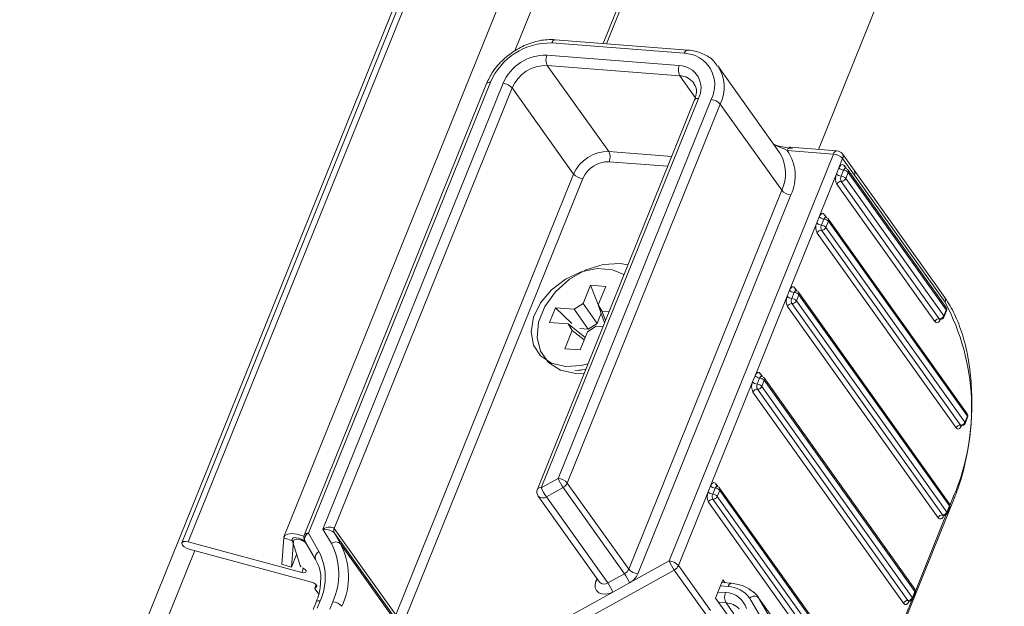
# Model space of a CAD drawing. Units: millimetres. Extents: x -23272466 to 44913, y -22484634 to 188.
# Drawn here: x -23270167 to -23270160, y -22484511 to -22484506 of the extents above; entities that cross this region are included whole.
import ezdxf

# ---------------------------------------------------------------- set-up
doc = ezdxf.new("R2010")
doc.units = ezdxf.units.MM
doc.layers.get('0').update_dxf_attribs({"lineweight": 20})
doc.layers.add('arkusz', color=7, linetype='Continuous')
doc.styles.get("Standard").update_dxf_attribs({"font": 'arial.ttf'})

msp = doc.modelspace()

# ---------------------------------------------------------------- linework, layer by layer
at = {"color": 152, "linetype": 'Continuous', "lineweight": 13, "true_color": 0x2776bb}
for p, q in [((-23270157.1121, -22484487.8574), (-23270166.9597, -22484512.2321)), ((-23270157.0828, -22484487.8597), (-23270166.0856, -22484510.1436)), ((-23270166.0403, -22484510.1369), (-23270157.0415, -22484487.8629)), ((-23270156.3814, -22484487.9145), (-23270165.3448, -22484510.1008)), ((-23270163.6698, -22484506.5778), (-23270156.1374, -22484487.9335)), ((-23270155.5381, -22484487.9803), (-23270163.0295, -22484506.5231)), ((-23270163.005, -22484506.525), (-23270155.5136, -22484487.9822)), ((-23270153.7225, -22484488.122), (-23270161.4669, -22484507.291)), ((-23270162.4157, -22484506.571), (-23270163.3763, -22484506.496)), ((-23270163.4017, -22484506.5196), (-23270162.4411, -22484506.5946)), ((-23270162.4769, -22484506.6833), (-23270163.4375, -22484506.6083)), ((-23270163.4342, -22484506.6824), (-23270162.4736, -22484506.7574)), ((-23270162.9887, -22484507.307), (-23270163.4342, -22484506.6824)), ((-23270161.7512, -22484507.3107), (-23270162.1967, -22484506.6861)), ((-23270162.4736, -22484506.7574), (-23270162.3613, -22484506.9148)), ((-23270163.8757, -22484506.8147), (-23270165.1966, -22484510.0843)), ((-23270165.1682, -22484510.0746), (-23270163.8473, -22484506.805)), ((-23270163.7558, -22484506.8121), (-23270165.0619, -22484510.045)), ((-23270164.9801, -22484510.0416), (-23270163.6889, -22484506.8455)), ((-23270163.6889, -22484506.8455), (-23270163.2433, -22484507.4701)), ((-23270162.3661, -22484506.9325), (-23270163.5062, -22484509.7544)), ((-23270163.4778, -22484509.7447), (-23270162.3377, -22484506.9228)), ((-23270162.2463, -22484506.93), (-23270163.3562, -22484509.6774)), ((-23270163.2893, -22484509.7107), (-23270162.1793, -22484506.9633)), ((-23270162.1793, -22484506.9633), (-23270161.7337, -22484507.5879)), ((-23270161.333, -22484507.3015), (-23270161.6689, -22484507.2753)), ((-23270162.5318, -22484507.3426), (-23270162.9887, -22484507.307)), ((-23270161.3584, -22484507.3251), (-23270162.5503, -22484510.2754)), ((-23270161.7512, -22484507.3107), (-23270161.7446, -22484507.3204)), ((-23270161.6943, -22484507.2989), (-23270161.3584, -22484507.3251)), ((-23270161.3183, -22484507.4249), (-23270161.2914, -22484507.3584)), ((-23270161.2087, -22484507.4427), (-23270161.2936, -22484507.3238)), ((-23270161.2914, -22484507.3584), (-23270161.2065, -22484507.4774)), ((-23270162.9854, -22484507.381), (-23270162.5607, -22484507.4142)), ((-23270161.3183, -22484507.4249), (-23270161.3362, -22484507.4693)), ((-23270161.2639, -22484507.4318), (-23270161.2792, -22484507.4103)), ((-23270163.2433, -22484507.4701), (-23270164.5345, -22484510.6662)), ((-23270164.4676, -22484510.6995), (-23270163.1763, -22484507.5034)), ((-23270161.4616, -22484507.7797), (-23270161.3362, -22484507.4693)), ((-23270161.2848, -22484507.4416), (-23270161.3027, -22484507.4859)), ((-23270161.2692, -22484507.5026), (-23270161.2513, -22484507.4582)), ((-23270160.5585, -22484508.4989), (-23270161.2692, -22484507.5026)), ((-23270160.5416, -22484508.4373), (-23270161.2524, -22484507.4409)), ((-23270161.2513, -22484507.4582), (-23270160.5405, -22484508.4546)), ((-23270160.551, -22484508.3647), (-23270161.2087, -22484507.4427)), ((-23270161.2065, -22484507.4774), (-23270160.5488, -22484508.3994)), ((-23270161.3329, -22484507.5433), (-23270160.6221, -22484508.5397)), ((-23270161.3011, -22484507.523), (-23270160.5903, -22484508.5193)), ((-23270161.7337, -22484507.5879), (-23270162.8437, -22484510.3353)), ((-23270162.7767, -22484510.3686), (-23270161.6668, -22484507.6212)), ((-23270161.4616, -22484507.7797), (-23270161.4795, -22484507.824)), ((-23270161.4072, -22484507.7865), (-23270161.4225, -22484507.7651)), ((-23270161.6766, -22484508.3118), (-23270161.4795, -22484507.824)), ((-23270161.4281, -22484507.7963), (-23270161.446, -22484507.8407)), ((-23270161.4126, -22484507.8573), (-23270161.3946, -22484507.813)), ((-23270160.4047, -22484509.2701), (-23270161.4126, -22484507.8573)), ((-23270160.3879, -22484509.2084), (-23270161.3957, -22484507.7956)), ((-23270161.3946, -22484507.813), (-23270160.3868, -22484509.2257)), ((-23270161.4762, -22484507.8981), (-23270160.4684, -22484509.3109)), ((-23270161.4444, -22484507.8777), (-23270160.4366, -22484509.2905)), ((-23270163.1205, -22484508.2762), (-23270163.1737, -22484508.4079)), ((-23270163.0107, -22484508.2848), (-23270163.1205, -22484508.2762)), ((-23270163.1205, -22484508.2762), (-23270163.0496, -22484508.4598)), ((-23270163.0643, -22484508.4174), (-23270163.0107, -22484508.2848)), ((-23270161.9274, -22484508.9326), (-23270161.6945, -22484508.3561)), ((-23270161.6766, -22484508.3118), (-23270161.6945, -22484508.3561)), ((-23270161.6431, -22484508.3284), (-23270161.661, -22484508.3728)), ((-23270161.6222, -22484508.3186), (-23270161.6375, -22484508.2972)), ((-23270161.6275, -22484508.3894), (-23270161.6096, -22484508.3451)), ((-23270160.518, -22484509.8595), (-23270161.6107, -22484508.3278)), ((-23270161.6096, -22484508.3451), (-23270160.5169, -22484509.8768)), ((-23270163.2383, -22484508.45), (-23270163.1737, -22484508.4079)), ((-23270163.1737, -22484508.4079), (-23270163.0733, -22484508.5537)), ((-23270163.0643, -22484508.4174), (-23270163.0353, -22484508.4658)), ((-23270163.0189, -22484508.5482), (-23270163.0643, -22484508.4174)), ((-23270161.6912, -22484508.4302), (-23270160.5985, -22484509.9619)), ((-23270161.6594, -22484508.4098), (-23270160.5667, -22484509.9416)), ((-23270160.5348, -22484509.9212), (-23270161.6275, -22484508.3894)), ((-23270163.3751, -22484508.4393), (-23270163.4181, -22484508.5457)), ((-23270163.2383, -22484508.45), (-23270163.3751, -22484508.4393)), ((-23270163.3751, -22484508.4393), (-23270163.2567, -22484508.5547)), ((-23270163.1379, -22484508.5958), (-23270163.2383, -22484508.45)), ((-23270163.0733, -22484508.5537), (-23270163.0426, -22484508.4778)), ((-23270162.9871, -22484508.4696), (-23270163.0353, -22484508.4658)), ((-23270163.0353, -22484508.4658), (-23270163.0123, -22484508.532)), ((-23270160.5405, -22484508.4546), (-23270160.5585, -22484508.4989)), ((-23270160.5565, -22484508.5072), (-23270160.5386, -22484508.4628)), ((-23270163.4181, -22484508.5457), (-23270163.2822, -22484508.5563)), ((-23270163.2532, -22484508.6047), (-23270163.2822, -22484508.5563)), ((-23270163.2822, -22484508.5563), (-23270163.1617, -22484508.6524)), ((-23270163.0792, -22484508.5722), (-23270163.1438, -22484508.6142)), ((-23270163.0733, -22484508.5537), (-23270163.1379, -22484508.5958)), ((-23270163.0792, -22484508.5722), (-23270163.0301, -22484508.576)), ((-23270160.583, -22484508.5251), (-23270160.5825, -22484508.5239)), ((-23270163.2532, -22484508.6047), (-23270163.3068, -22484508.7374)), ((-23270163.1676, -22484508.6731), (-23270163.2532, -22484508.6047)), ((-23270163.1978, -22484508.5911), (-23270163.1379, -22484508.5958)), ((-23270163.197, -22484508.7459), (-23270163.1438, -22484508.6142)), ((-23270163.3068, -22484508.7374), (-23270163.197, -22484508.7459)), ((-23270163.2045, -22484508.8941), (-23270163.1896, -22484508.8924)), ((-23270161.9274, -22484508.9326), (-23270161.9453, -22484508.9769)), ((-23270161.873, -22484508.9394), (-23270161.8883, -22484508.918)), ((-23270162.2499, -22484509.7308), (-23270161.9453, -22484508.9769)), ((-23270161.8939, -22484508.9492), (-23270161.9118, -22484508.9936)), ((-23270161.8784, -22484509.0102), (-23270161.8604, -22484508.9659)), ((-23270160.7688, -22484510.4803), (-23270161.8615, -22484508.9486)), ((-23270161.8604, -22484508.9659), (-23270160.7677, -22484510.4976)), ((-23270161.942, -22484509.051), (-23270160.8493, -22484510.5828)), ((-23270161.9102, -22484509.0306), (-23270160.8175, -22484510.5624)), ((-23270160.7857, -22484510.542), (-23270161.8784, -22484509.0102)), ((-23270160.3868, -22484509.2257), (-23270160.4047, -22484509.2701)), ((-23270160.4028, -22484509.2783), (-23270160.3849, -22484509.234)), ((-23270160.4293, -22484509.2963), (-23270160.4288, -22484509.295)), ((-23270163.3562, -22484509.6774), (-23270163.4778, -22484509.7447)), ((-23270162.8437, -22484510.3353), (-23270163.2893, -22484509.7107)), ((-23270162.1954, -22484509.7376), (-23270162.2107, -22484509.7162)), ((-23270163.4409, -22484509.8107), (-23270163.3193, -22484509.7434)), ((-23270163.3193, -22484509.7434), (-23270162.8738, -22484510.368)), ((-23270162.4834, -22484510.3087), (-23270162.2678, -22484509.7751)), ((-23270162.2499, -22484509.7308), (-23270162.2678, -22484509.7751)), ((-23270162.2164, -22484509.7474), (-23270162.2343, -22484509.7918)), ((-23270162.2008, -22484509.8084), (-23270162.1829, -22484509.7641)), ((-23270161.0913, -22484511.2785), (-23270162.184, -22484509.7468)), ((-23270162.1829, -22484509.7641), (-23270161.0902, -22484511.2958)), ((-23270163.5001, -22484509.8055), (-23270163.0546, -22484510.4301)), ((-23270162.9953, -22484510.4353), (-23270163.4409, -22484509.8107)), ((-23270162.2645, -22484509.8492), (-23270161.1718, -22484511.3809)), ((-23270162.2327, -22484509.8288), (-23270161.14, -22484511.3605)), ((-23270161.1081, -22484511.3402), (-23270162.2008, -22484509.8084)), ((-23270161.181, -22484511.5533), (-23270160.4822, -22484509.8235)), ((-23270160.4861, -22484509.807), (-23270160.5131, -22484509.8739)), ((-23270160.5169, -22484509.8768), (-23270160.5348, -22484509.9212)), ((-23270160.5329, -22484509.9294), (-23270160.515, -22484509.8851)), ((-23270160.5393, -22484509.9388), (-23270160.7639, -22484510.4947)), ((-23270160.5594, -22484509.9473), (-23270160.5589, -22484509.9461)), ((-23270165.0909, -22484510.2077), (-23270165.1682, -22484510.0746)), ((-23270165.0619, -22484510.045), (-23270165.0009, -22484510.15)), ((-23270164.5345, -22484510.6662), (-23270164.9801, -22484510.0416)), ((-23270164.9347, -22484510.1509), (-23270164.9794, -22484510.074)), ((-23270164.9794, -22484510.074), (-23270164.5338, -22484510.6986)), ((-23270165.2159, -22484510.3589), (-23270166.0403, -22484510.1369)), ((-23270165.3467, -22484510.1088), (-23270165.3609, -22484510.2979)), ((-23270165.2762, -22484510.1322), (-23270165.3467, -22484510.1088)), ((-23270165.2762, -22484510.1322), (-23270165.2903, -22484510.3213)), ((-23270165.2857, -22484510.1257), (-23270165.2284, -22484510.3098)), ((-23270165.2555, -22484510.1073), (-23270165.2572, -22484510.1071)), ((-23270165.1933, -22484510.1312), (-23270165.116, -22484510.2643)), ((-23270165.185, -22484510.1455), (-23270165.1885, -22484510.1406)), ((-23270165.9922, -22484510.201), (-23270166.8089, -22484512.2225)), ((-23270166.0317, -22484510.1904), (-23270165.1452, -22484510.4291)), ((-23270164.4891, -22484510.7755), (-23270164.9347, -22484510.1509)), ((-23270165.2903, -22484510.3213), (-23270165.2533, -22484510.2297)), ((-23270162.5503, -22484510.2754), (-23270162.8369, -22484510.434)), ((-23270165.3609, -22484510.2979), (-23270165.2903, -22484510.3213)), ((-23270165.2159, -22484510.3589), (-23270165.2038, -22484510.3288)), ((-23270164.2803, -22484511.3193), (-23270162.5134, -22484510.3414)), ((-23270162.5134, -22484510.3414), (-23270162.28, -22484510.6686)), ((-23270162.25, -22484510.6359), (-23270162.4834, -22484510.3087)), ((-23270163.0738, -22484510.4031), (-23270163.0813, -22484510.4216)), ((-23270162.8738, -22484510.368), (-23270162.9953, -22484510.4353)), ((-23270162.9584, -22484510.5013), (-23270162.8369, -22484510.434)), ((-23270162.2135, -22484510.5457), (-23270162.1598, -22484510.4127)), ((-23270162.0974, -22484510.4377), (-23270162.1677, -22484510.4322)), ((-23270162.1598, -22484510.4127), (-23270162.1446, -22484510.434)), ((-23270165.1115, -22484510.4485), (-23270165.1209, -22484510.472)), ((-23270165.119, -22484510.4802), (-23270165.0927, -22484510.5171)), ((-23270165.1153, -22484510.4677), (-23270165.109, -22484510.4521)), ((-23270162.9584, -22484510.5013), (-23270164.3172, -22484511.2533)), ((-23270162.1407, -22484510.5056), (-23270162.1956, -22484510.5014)), ((-23270162.1777, -22484510.457), (-23270162.1228, -22484510.4613)), ((-23270160.7677, -22484510.4976), (-23270160.7857, -22484510.542)), ((-23270160.7837, -22484510.5502), (-23270160.7658, -22484510.5059)), ((-23270165.1113, -22484510.5738), (-23270165.1328, -22484510.6271)), ((-23270165.1044, -22484510.6174), (-23270165.0829, -22484510.5641)), ((-23270164.9914, -22484510.5712), (-23270165.0129, -22484510.6245)), ((-23270162.2135, -22484510.5457), (-23270162.117, -22484510.6811)), ((-23270162.1923, -22484510.5754), (-23270162.1374, -22484510.5797)), ((-23270161.9672, -22484510.5434), (-23270161.8103, -22484510.8136)), ((-23270161.744, -22484510.8145), (-23270161.9015, -22484510.5434)), ((-23270160.8406, -22484512.0306), (-23270161.9015, -22484510.5434)), ((-23270160.7901, -22484510.5596), (-23270161.0864, -22484511.2929)), ((-23270160.8116, -22484510.5658), (-23270160.8102, -22484510.5682)), ((-23270160.8102, -22484510.5682), (-23270160.8097, -22484510.5669)), ((-23270162.0814, -22484510.6583), (-23270162.1374, -22484510.5797))]:
    msp.add_line(p, q, dxfattribs=at)
at = {"color": 152, "linetype": 'Continuous', "lineweight": 13, "true_color": 0x2776bb, "flags": 128}
for points in [[(-23270163.3763, -22484506.496), (-23270163.3774, -22484506.4959), (-23270163.3828, -22484506.497), (-23270163.3882, -22484506.5), (-23270163.3932, -22484506.5049), (-23270163.3978, -22484506.5115), (-23270163.4017, -22484506.5196)], [(-23270162.4157, -22484506.571), (-23270162.4167, -22484506.5709), (-23270162.4222, -22484506.5719), (-23270162.4275, -22484506.575), (-23270162.4326, -22484506.5799), (-23270162.4372, -22484506.5865), (-23270162.4411, -22484506.5946)], [(-23270161.6943, -22484507.2989), (-23270161.6904, -22484507.2908), (-23270161.6858, -22484507.2842), (-23270161.6808, -22484507.2792), (-23270161.6754, -22484507.2762), (-23270161.67, -22484507.2752), (-23270161.6689, -22484507.2753)], [(-23270161.3584, -22484507.3251), (-23270161.3545, -22484507.317), (-23270161.3499, -22484507.3104), (-23270161.3449, -22484507.3055), (-23270161.3395, -22484507.3024), (-23270161.3341, -22484507.3014), (-23270161.333, -22484507.3015)], [(-23270161.3183, -22484507.4249), (-23270161.3144, -22484507.4168), (-23270161.3098, -22484507.4102), (-23270161.3048, -22484507.4053), (-23270161.2994, -22484507.4023), (-23270161.294, -22484507.4013), (-23270161.2886, -22484507.4023), (-23270161.2836, -22484507.4054), (-23270161.2792, -22484507.4103)], [(-23270161.2721, -22484507.4298), (-23270161.2726, -22484507.4297), (-23270161.2754, -22484507.4302), (-23270161.278, -22484507.4318), (-23270161.2806, -22484507.4342), (-23270161.2829, -22484507.4375), (-23270161.2848, -22484507.4416)], [(-23270161.4616, -22484507.7797), (-23270161.4577, -22484507.7716), (-23270161.4531, -22484507.765), (-23270161.4481, -22484507.76), (-23270161.4427, -22484507.757), (-23270161.4373, -22484507.756), (-23270161.432, -22484507.7571), (-23270161.427, -22484507.7601), (-23270161.4225, -22484507.7651)], [(-23270161.4154, -22484507.7845), (-23270161.416, -22484507.7845), (-23270161.4187, -22484507.785), (-23270161.4214, -22484507.7865), (-23270161.4239, -22484507.789), (-23270161.4262, -22484507.7923), (-23270161.4281, -22484507.7963)], [(-23270162.849, -22484508.1278), (-23270162.906, -22484508.1191), (-23270163.0286, -22484508.1262), (-23270163.1542, -22484508.1651), (-23270163.2728, -22484508.2326), (-23270163.3748, -22484508.3232), (-23270163.4518, -22484508.4296), (-23270163.4977, -22484508.5432), (-23270163.5087, -22484508.6548), (-23270163.484, -22484508.7553), (-23270163.4255, -22484508.8366), (-23270163.338, -22484508.8921), (-23270163.2285, -22484508.9173), (-23270163.1682, -22484508.9178)], [(-23270162.8779, -22484508.1993), (-23270162.9625, -22484508.1645), (-23270163.0716, -22484508.156), (-23270163.1884, -22484508.179), (-23270163.3026, -22484508.2316), (-23270163.404, -22484508.3089), (-23270163.4837, -22484508.4043), (-23270163.5344, -22484508.5091), (-23270163.5518, -22484508.6141), (-23270163.5342, -22484508.7099), (-23270163.4833, -22484508.7881), (-23270163.4036, -22484508.8416), (-23270163.3021, -22484508.8658), (-23270163.3021, -22484508.8658)], [(-23270161.6766, -22484508.3118), (-23270161.6727, -22484508.3037), (-23270161.6681, -22484508.2971), (-23270161.6631, -22484508.2922), (-23270161.6577, -22484508.2891), (-23270161.6523, -22484508.2881), (-23270161.6469, -22484508.2892), (-23270161.6419, -22484508.2922), (-23270161.6375, -22484508.2972)], [(-23270161.6304, -22484508.3166), (-23270161.6309, -22484508.3166), (-23270161.6337, -22484508.3171), (-23270161.6363, -22484508.3186), (-23270161.6389, -22484508.3211), (-23270161.6412, -22484508.3244), (-23270161.6431, -22484508.3284)], [(-23270160.583, -22484508.5251), (-23270160.5869, -22484508.5332), (-23270160.5915, -22484508.5398), (-23270160.5965, -22484508.5447), (-23270160.6019, -22484508.5478), (-23270160.6073, -22484508.5488), (-23270160.6126, -22484508.5477), (-23270160.6176, -22484508.5447), (-23270160.6221, -22484508.5397)], [(-23270163.3021, -22484508.8658), (-23270163.1878, -22484508.8585), (-23270163.1393, -22484508.8463)], [(-23270163.234, -22484508.8963), (-23270163.1666, -22484508.8882), (-23270163.1553, -22484508.8858)], [(-23270161.9274, -22484508.9326), (-23270161.9235, -22484508.9245), (-23270161.9189, -22484508.9179), (-23270161.9139, -22484508.913), (-23270161.9085, -22484508.9099), (-23270161.9031, -22484508.9089), (-23270161.8977, -22484508.91), (-23270161.8927, -22484508.913), (-23270161.8883, -22484508.918)], [(-23270161.8812, -22484508.9374), (-23270161.8818, -22484508.9374), (-23270161.8845, -22484508.9379), (-23270161.8872, -22484508.9394), (-23270161.8897, -22484508.9419), (-23270161.892, -22484508.9452), (-23270161.8939, -22484508.9492)], [(-23270160.4293, -22484509.2963), (-23270160.4332, -22484509.3043), (-23270160.4377, -22484509.311), (-23270160.4428, -22484509.3159), (-23270160.4481, -22484509.3189), (-23270160.4536, -22484509.3199), (-23270160.4589, -22484509.3189), (-23270160.4639, -22484509.3158), (-23270160.4684, -22484509.3109)], [(-23270162.2499, -22484509.7308), (-23270162.246, -22484509.7227), (-23270162.2414, -22484509.7161), (-23270162.2363, -22484509.7111), (-23270162.231, -22484509.7081), (-23270162.2255, -22484509.7071), (-23270162.2202, -22484509.7082), (-23270162.2152, -22484509.7112), (-23270162.2107, -22484509.7162)], [(-23270162.2037, -22484509.7356), (-23270162.2042, -22484509.7356), (-23270162.2069, -22484509.7361), (-23270162.2096, -22484509.7376), (-23270162.2122, -22484509.7401), (-23270162.2144, -22484509.7434), (-23270162.2164, -22484509.7474)], [(-23270160.5594, -22484509.9473), (-23270160.5633, -22484509.9554), (-23270160.5678, -22484509.9621), (-23270160.5729, -22484509.967), (-23270160.5783, -22484509.97), (-23270160.5837, -22484509.971), (-23270160.589, -22484509.97), (-23270160.594, -22484509.9669), (-23270160.5985, -22484509.9619)], [(-23270165.3467, -22484510.1088), (-23270165.3386, -22484510.0915), (-23270165.318, -22484510.0805), (-23270165.2872, -22484510.077), (-23270165.2497, -22484510.0815), (-23270165.2095, -22484510.0934), (-23270165.2001, -22484510.0972)], [(-23270165.1682, -22484510.0746), (-23270165.1768, -22484510.0745), (-23270165.1841, -22484510.0755), (-23270165.1901, -22484510.0776), (-23270165.1944, -22484510.0808), (-23270165.1966, -22484510.0843)], [(-23270166.0403, -22484510.1369), (-23270166.0592, -22484510.1338), (-23270166.0746, -22484510.1352), (-23270166.0841, -22484510.1409), (-23270166.0862, -22484510.1501), (-23270166.0808, -22484510.1614), (-23270166.0685, -22484510.173), (-23270166.0513, -22484510.1831), (-23270166.0317, -22484510.1904)], [(-23270165.2572, -22484510.1071), (-23270165.2644, -22484510.1069), (-23270165.2708, -22484510.1075), (-23270165.2763, -22484510.1089), (-23270165.2807, -22484510.1111), (-23270165.2839, -22484510.1139), (-23270165.2858, -22484510.1174), (-23270165.2864, -22484510.1213), (-23270165.2857, -22484510.1257)], [(-23270165.2762, -22484510.1322), (-23270165.2728, -22484510.125), (-23270165.2642, -22484510.1204), (-23270165.2514, -22484510.1189), (-23270165.2357, -22484510.1208), (-23270165.219, -22484510.1258), (-23270165.203, -22484510.1333), (-23270165.1895, -22484510.1425), (-23270165.1833, -22484510.1484)], [(-23270165.2099, -22484510.3257), (-23270165.1988, -22484510.3318), (-23270165.1901, -22484510.3389), (-23270165.1848, -22484510.3462), (-23270165.1837, -22484510.3527), (-23270165.1869, -22484510.3577), (-23270165.194, -22484510.3606), (-23270165.204, -22484510.361), (-23270165.2159, -22484510.3589)], [(-23270165.1452, -22484510.4291), (-23270165.1348, -22484510.4326), (-23270165.1251, -22484510.4375), (-23270165.1168, -22484510.4433), (-23270165.1107, -22484510.4494), (-23270165.1074, -22484510.4554), (-23270165.1071, -22484510.4608), (-23270165.1098, -22484510.465), (-23270165.1153, -22484510.4677)], [(-23270163.0813, -22484510.4216), (-23270163.0876, -22484510.4467), (-23270163.0862, -22484510.4704), (-23270163.077, -22484510.4907), (-23270163.0609, -22484510.5061), (-23270163.0391, -22484510.5153), (-23270163.0134, -22484510.5176), (-23270162.9857, -22484510.5128), (-23270162.9584, -22484510.5013)], [(-23270165.1153, -22484510.4677), (-23270165.1174, -22484510.4685), (-23270165.1191, -22484510.4696), (-23270165.1204, -22484510.4709), (-23270165.1211, -22484510.4725), (-23270165.1213, -22484510.4742), (-23270165.1211, -22484510.4761), (-23270165.1203, -22484510.4781), (-23270165.119, -22484510.4802)], [(-23270162.0974, -22484510.4377), (-23270162.0985, -22484510.4377), (-23270162.1039, -22484510.4387), (-23270162.1093, -22484510.4417), (-23270162.1143, -22484510.4466), (-23270162.1189, -22484510.4532), (-23270162.1228, -22484510.4613)], [(-23270165.0829, -22484510.5641), (-23270165.0914, -22484510.564), (-23270165.0988, -22484510.565), (-23270165.1047, -22484510.5671), (-23270165.109, -22484510.5703), (-23270165.1113, -22484510.5738)], [(-23270160.8102, -22484510.5682), (-23270160.8141, -22484510.5762), (-23270160.8187, -22484510.5829), (-23270160.8237, -22484510.5878), (-23270160.8291, -22484510.5908), (-23270160.8345, -22484510.5918), (-23270160.8398, -22484510.5908), (-23270160.8448, -22484510.5877), (-23270160.8493, -22484510.5828)]]:
    msp.add_lwpolyline(points, dxfattribs=at)
at = {"color": 152, "linetype": 'Continuous', "lineweight": 13, "true_color": 0x2776bb}
for centre, radius, start, end in [((-23270163.4142, -22484506.9907), 0.4712, 88.48131, 156.7958), ((-23270163.4464, -22484506.9448), 0.3366, 88.48131, 156.7958), ((-23270163.3587, -22484506.6419), 0.0857, 156.91939, 208.18525), ((-23270162.4485, -22484506.8232), 0.2287, 332.17294, 88.12513), ((-23270163.4414, -22484506.9516), 0.2693, 88.48131, 156.7958), ((-23270162.398, -22484506.7169), 0.0857, 156.91939, 208.18525), ((-23270162.4822, -22484506.8466), 0.1634, 332.17294, 88.12513), ((-23270162.4321, -22484506.8401), 0.2813, 334.02968, 33.52907), ((-23270162.4782, -22484506.892), 0.1347, 37.62561, 88.04821), ((-23270163.8541, -22484506.8316), 0.0275, 75.74563, 141.95839), ((-23270163.7634, -22484506.9113), 0.0994, 41.4594, 85.64019), ((-23270162.3445, -22484506.9495), 0.0275, 75.74563, 141.95839), ((-23270162.2538, -22484507.0291), 0.0994, 41.4594, 85.64019), ((-23270162.9958, -22484507.5762), 0.2693, 88.48131, 156.7958), ((-23270163.0642, -22484507.3474), 0.0857, 336.91939, 28.18525), ((-23270161.9944, -22484507.4645), 0.2883, 334.67161, 29.98787), ((-23270161.9544, -22484507.4834), 0.3189, 334.40456, 35.35732), ((-23270161.3659, -22484507.4242), 0.0994, 41.4594, 85.64019), ((-23270161.3372, -22484507.3548), 0.0535, 35.50289, 85.53645), ((-23270161.3231, -22484507.343), 0.0352, 334.04959, 33.15085), ((-23270162.9907, -22484507.5829), 0.202, 88.48131, 156.7958), ((-23270161.281, -22484507.392), 0.0497, 221.4594, 265.64019), ((-23270161.2634, -22484507.418), 0.0175, 153.99006, 214.29007), ((-23270161.2742, -22484507.4564), 0.0268, 35.50289, 85.53645), ((-23270163.1688, -22484507.4042), 0.0994, 221.4594, 265.64019), ((-23270161.2574, -22484507.5029), 0.0857, 156.91939, 208.18525), ((-23270161.2989, -22484507.4363), 0.0497, 221.4594, 265.64019), ((-23270161.2633, -22484507.5027), 0.0429, 156.91939, 208.18525), ((-23270161.3065, -22484507.5355), 0.0497, 41.4594, 85.64019), ((-23270161.3002, -22484507.4893), 0.0337, 268.48131, 336.7958), ((-23270161.2886, -22484507.4911), 0.0497, 41.4594, 85.64019), ((-23270161.2675, -22484507.4505), 0.0179, 334.54029, 32.66015), ((-23270161.2382, -22484507.462), 0.0352, 334.04959, 33.15085), ((-23270161.302, -22484507.5566), 0.0337, 88.48131, 156.7958), ((-23270161.6592, -22484507.5221), 0.0994, 221.4594, 265.64019), ((-23270161.4243, -22484507.7467), 0.0497, 221.4594, 265.64019), ((-23270161.4067, -22484507.7728), 0.0175, 153.99006, 214.29007), ((-23270161.4175, -22484507.8112), 0.0268, 35.50289, 85.53645), ((-23270161.4007, -22484507.8576), 0.0857, 156.91939, 208.18525), ((-23270161.4423, -22484507.7911), 0.0497, 221.4594, 265.64019), ((-23270161.4066, -22484507.8575), 0.0429, 156.91939, 208.18525), ((-23270161.4498, -22484507.8902), 0.0497, 41.4594, 85.64019), ((-23270161.4435, -22484507.8441), 0.0337, 268.48131, 336.7958), ((-23270161.4319, -22484507.8459), 0.0497, 41.4594, 85.64019), ((-23270161.4108, -22484507.8053), 0.0179, 334.54029, 32.66015), ((-23270161.4453, -22484507.9114), 0.0337, 88.48131, 156.7958), ((-23270161.6157, -22484508.3897), 0.0857, 156.91939, 208.18525), ((-23270161.6572, -22484508.3232), 0.0497, 221.4594, 265.64019), ((-23270161.6393, -22484508.2789), 0.0497, 221.4594, 265.64019), ((-23270161.6469, -22484508.378), 0.0497, 41.4594, 85.64019), ((-23270161.6217, -22484508.3049), 0.0175, 153.99006, 214.29007), ((-23270161.6325, -22484508.3433), 0.0268, 35.50289, 85.53645), ((-23270161.6258, -22484508.3374), 0.0179, 334.54029, 32.66015), ((-23270161.6603, -22484508.4435), 0.0337, 88.48131, 156.7958), ((-23270161.6216, -22484508.3896), 0.0429, 156.91939, 208.18525), ((-23270161.6648, -22484508.4224), 0.0497, 41.4594, 85.64019), ((-23270161.6585, -22484508.3762), 0.0337, 268.48131, 336.7958), ((-23270160.5811, -22484508.384), 0.0357, 334.54029, 32.66015), ((-23270161.9842, -22484509.1686), 1.6285, 336.91939, 28.18525), ((-23270160.5894, -22484508.4857), 0.0337, 268.48131, 336.7958), ((-23270160.5645, -22484508.5047), 0.00839, 342.93973, 43.51597), ((-23270160.5634, -22484508.4528), 0.0268, 338.001, 35.50289), ((-23270160.5567, -22484508.4469), 0.0179, 334.54029, 32.66015), ((-23270160.5466, -22484508.4604), 0.00839, 342.93973, 43.51597), ((-23270160.5912, -22484508.553), 0.0337, 88.48131, 156.7958), ((-23270160.5821, -22484508.5144), 0.00954, 211.26454, 262.2772), ((-23270160.5813, -22484508.4972), 0.0268, 265.53645, 338.001), ((-23270161.8901, -22484508.8997), 0.0497, 221.4594, 265.64019), ((-23270161.8725, -22484508.9257), 0.0175, 153.99006, 214.29007), ((-23270161.8665, -22484509.0105), 0.0857, 156.91939, 208.18525), ((-23270161.9081, -22484508.944), 0.0497, 221.4594, 265.64019), ((-23270161.8724, -22484509.0104), 0.0429, 156.91939, 208.18525), ((-23270161.9156, -22484509.0432), 0.0497, 41.4594, 85.64019), ((-23270161.8977, -22484508.9988), 0.0497, 41.4594, 85.64019), ((-23270161.8833, -22484508.9641), 0.0268, 35.50289, 85.53645), ((-23270161.8766, -22484508.9582), 0.0179, 334.54029, 32.66015), ((-23270161.9111, -22484509.0643), 0.0337, 88.48131, 156.7958), ((-23270161.9093, -22484508.997), 0.0337, 268.48131, 336.7958), ((-23270160.4097, -22484509.224), 0.0268, 338.001, 35.50289), ((-23270160.403, -22484509.2181), 0.0179, 334.54029, 32.66015), ((-23270160.4375, -22484509.3241), 0.0337, 88.48131, 156.7958), ((-23270160.4357, -22484509.2568), 0.0337, 268.48131, 336.7958), ((-23270160.4284, -22484509.2855), 0.00954, 211.26454, 262.2772), ((-23270160.4276, -22484509.2683), 0.0268, 265.53645, 338.001), ((-23270160.4108, -22484509.2759), 0.00839, 342.93973, 43.51597), ((-23270160.3929, -22484509.2315), 0.00839, 342.93973, 43.51597), ((-23270162.9738, -22484509.5069), 0.4187, 204.02445, 214.386), ((-23270163.3638, -22484509.7765), 0.0994, 41.4594, 85.64019), ((-23270163.3514, -22484509.6838), 0.0677, 298.24914, 336.54875), ((-23270162.195, -22484509.7239), 0.0175, 153.99006, 214.29007), ((-23270163.4566, -22484509.7744), 0.0535, 158.001, 215.50289), ((-23270163.4845, -22484509.7713), 0.0275, 75.74563, 141.95839), ((-23270163.0953, -22484509.5742), 0.4187, 204.02445, 214.386), ((-23270162.1889, -22484509.8087), 0.0857, 156.91939, 208.18525), ((-23270162.2305, -22484509.7422), 0.0497, 221.4594, 265.64019), ((-23270162.2126, -22484509.6978), 0.0497, 221.4594, 265.64019), ((-23270162.1949, -22484509.8086), 0.0429, 156.91939, 208.18525), ((-23270162.2381, -22484509.8413), 0.0497, 41.4594, 85.64019), ((-23270162.2202, -22484509.797), 0.0497, 41.4594, 85.64019), ((-23270162.2058, -22484509.7623), 0.0268, 35.50289, 85.53645), ((-23270162.199, -22484509.7564), 0.0179, 334.54029, 32.66015), ((-23270163.4674, -22484509.7732), 0.0459, 224.67019, 305.3234), ((-23270162.2335, -22484509.8625), 0.0337, 88.48131, 156.7958), ((-23270162.2318, -22484509.7952), 0.0337, 268.48131, 336.7958), ((-23270160.5398, -22484509.875), 0.0268, 338.001, 35.50289), ((-23270160.5331, -22484509.8691), 0.0179, 334.54029, 32.66015), ((-23270160.4982, -22484509.8186), 0.0168, 342.93973, 43.51597), ((-23270160.5658, -22484509.9079), 0.0337, 268.48131, 336.7958), ((-23270160.5577, -22484509.9194), 0.0268, 265.53645, 338.001), ((-23270160.5409, -22484509.927), 0.00839, 342.93973, 43.51597), ((-23270160.523, -22484509.8826), 0.00839, 342.93973, 43.51597), ((-23270160.5676, -22484509.9752), 0.0337, 88.48131, 156.7958), ((-23270160.5585, -22484509.9366), 0.00954, 211.26454, 262.2772), ((-23270165.1498, -22484510.1166), 0.0459, 113.68041, 198.57626), ((-23270164.9467, -22484510.057), 0.0368, 155.14403, 207.43909), ((-23270165.263, -22484510.2064), 0.0994, 41.4594, 85.64019), ((-23270165.147, -22484510.1043), 0.0535, 158.001, 210.14903), ((-23270164.9683, -22484510.1883), 0.0503, 47.99905, 130.42302), ((-23270165.4252, -22484510.3703), 0.478, 335.14403, 27.43909), ((-23270165.0725, -22484510.2497), 0.0459, 113.68041, 198.57626), ((-23270165.4499, -22484510.3941), 0.4045, 335.14403, 27.43909), ((-23270165.3916, -22484510.3882), 0.5148, 335.14403, 27.43909), ((-23270162.1679, -22484510.1049), 0.4187, 204.02445, 214.386), ((-23270162.5579, -22484510.3746), 0.0994, 41.4594, 85.64019), ((-23270165.1991, -22484510.2946), 0.033, 207.57904, 250.86744), ((-23270162.9058, -22484510.3083), 0.0677, 298.24914, 336.54875), ((-23270162.7692, -22484510.2695), 0.0994, 221.4594, 265.64019), ((-23270162.5455, -22484510.2818), 0.0677, 298.24914, 336.54875), ((-23270163.076, -22484510.3768), 0.0451, 263.25351, 288.07949), ((-23270163.022, -22484510.3991), 0.0449, 223.54932, 306.44427), ((-23270163.3409, -22484510.6717), 0.4187, 24.02445, 34.386), ((-23270163.2193, -22484510.6045), 0.4187, 24.02445, 34.386), ((-23270162.9009, -22484510.3147), 0.1354, 298.24914, 336.54875), ((-23270162.0619, -22484510.5393), 0.0857, 156.91939, 208.18525), ((-23270162.143, -22484510.665), 0.1594, 16.40676, 89.18118), ((-23270162.1301, -22484510.6637), 0.2025, 36.43478, 87.94232), ((-23270160.7906, -22484510.4959), 0.0268, 338.001, 35.50289), ((-23270160.7839, -22484510.49), 0.0179, 334.54029, 32.66015), ((-23270160.7738, -22484510.5034), 0.00839, 342.93973, 43.51597), ((-23270164.999, -22484510.6704), 0.0994, 41.4594, 85.64019), ((-23270160.8184, -22484510.596), 0.0337, 88.48131, 156.7958), ((-23270160.8166, -22484510.5287), 0.0337, 268.48131, 336.7958), ((-23270160.8093, -22484510.5574), 0.00954, 211.26454, 262.2772), ((-23270160.8085, -22484510.5402), 0.0268, 265.53645, 338.001), ((-23270160.7917, -22484510.5478), 0.00839, 342.93973, 43.51597), ((-23270162.1436, -22484510.7185), 0.1389, 43.0986, 87.46314)]:
    msp.add_arc(centre, radius, start, end, dxfattribs=at)
for major_axis, ratio, start_param, end_param in [((0.0622, 0.0305), 0.522404, 0.086188, 1.656984), ((0.0647, -0.011), 0.426932, 0.405851, 1.976647)]:
    msp.add_ellipse((-23270165.0407, -22484510.0747), major_axis=major_axis, ratio=ratio, start_param=start_param, end_param=end_param, dxfattribs=at)
for points, knots in [([(-23270163.3763, -22484506.496), (-23270163.3959, -22484506.4954), (-23270163.4514, -22484506.4936), (-23270163.5474, -22484506.5136), (-23270163.6569, -22484506.5627), (-23270163.7546, -22484506.6359), (-23270163.8312, -22484506.7223), (-23270163.8616, -22484506.7855), (-23270163.8757, -22484506.8147)], [0, 0, 0, 0, 0.1005425, 0.2840263, 0.468763, 0.6541465, 0.840219, 1, 1, 1, 1]), ([(-23270162.2011, -22484506.6875), (-23270162.2098, -22484506.674), (-23270162.2354, -22484506.6346), (-23270162.3054, -22484506.5938), (-23270162.3727, -22484506.5749), (-23270162.4108, -22484506.5714), (-23270162.4157, -22484506.571)], [0, 0, 0, 0, 0.195778, 0.573535, 0.945504, 1, 1, 1, 1]), ([(-23270162.374, -22484506.812), (-23270162.3681, -22484506.8194), (-23270162.3527, -22484506.8388), (-23270162.3501, -22484506.8823), (-23270162.3615, -22484506.9181), (-23270162.3661, -22484506.9325)], [0, 0, 0, 0, 0.2696797, 0.7043883, 1, 1, 1, 1]), ([(-23270161.6552, -22484507.2843), (-23270161.6868, -22484507.2805), (-23270161.7307, -22484507.2753), (-23270161.7773, -22484507.2601), (-23270161.7903, -22484507.2558)], [0, 0, 0, 0, 0.719158, 1, 1, 1, 1]), ([(-23270161.7872, -22484507.2602), (-23270161.7804, -22484507.2624), (-23270161.7457, -22484507.2735), (-23270161.7172, -22484507.2876), (-23270161.6943, -22484507.2989)], [0, 0, 0, 0, 0.197087, 1, 1, 1, 1]), ([(-23270161.2721, -22484507.4293), (-23270161.2733, -22484507.4293), (-23270161.2763, -22484507.4293), (-23270161.2784, -22484507.4272), (-23270161.2782, -22484507.4275), (-23270161.2782, -22484507.4275)], [0, 0, 0, 0, 0.371601, 0.90834, 1, 1, 1, 1]), ([(-23270161.4154, -22484507.7841), (-23270161.4166, -22484507.7841), (-23270161.4196, -22484507.784), (-23270161.4217, -22484507.782), (-23270161.4215, -22484507.7822), (-23270161.4215, -22484507.7822)], [0, 0, 0, 0, 0.3716006, 0.9083397, 1, 1, 1, 1]), ([(-23270161.6304, -22484508.3162), (-23270161.6316, -22484508.3162), (-23270161.6346, -22484508.3161), (-23270161.6367, -22484508.3141), (-23270161.6365, -22484508.3143), (-23270161.6365, -22484508.3144)], [0, 0, 0, 0, 0.3716006, 0.9083397, 1, 1, 1, 1]), ([(-23270160.4822, -22484509.8235), (-23270160.4713, -22484509.7952), (-23270160.4399, -22484509.7129), (-23270160.3991, -22484509.5643), (-23270160.3666, -22484509.3786), (-23270160.3518, -22484509.1882), (-23270160.3549, -22484508.9996), (-23270160.3759, -22484508.8183), (-23270160.4144, -22484508.6499), (-23270160.4687, -22484508.5024), (-23270160.5179, -22484508.4121), (-23270160.5469, -22484508.3707), (-23270160.551, -22484508.3647)], [0, 0, 0, 0, 0.06085, 0.176546, 0.292123, 0.4076, 0.523109, 0.638744, 0.754654, 0.870997, 0.981587, 1, 1, 1, 1]), ([(-23270160.5895, -22484508.525), (-23270160.5896, -22484508.525), (-23270160.5898, -22484508.5252), (-23270160.587, -22484508.5236), (-23270160.5845, -22484508.5241), (-23270160.5835, -22484508.5243)], [0, 0, 0, 0, 0.199484, 0.685465, 1, 1, 1, 1]), ([(-23270161.8812, -22484508.937), (-23270161.8824, -22484508.937), (-23270161.8854, -22484508.937), (-23270161.8875, -22484508.9349), (-23270161.8873, -22484508.9351), (-23270161.8873, -22484508.9352)], [0, 0, 0, 0, 0.3716006, 0.9083397, 1, 1, 1, 1]), ([(-23270160.4358, -22484509.2961), (-23270160.4359, -22484509.2962), (-23270160.4361, -22484509.2964), (-23270160.4333, -22484509.2947), (-23270160.4307, -22484509.2952), (-23270160.4297, -22484509.2954)], [0, 0, 0, 0, 0.1994837, 0.6854648, 1, 1, 1, 1]), ([(-23270162.2037, -22484509.7352), (-23270162.2049, -22484509.7352), (-23270162.2079, -22484509.7351), (-23270162.21, -22484509.7331), (-23270162.2098, -22484509.7333), (-23270162.2098, -22484509.7333)], [0, 0, 0, 0, 0.3716006, 0.9083397, 1, 1, 1, 1]), ([(-23270160.5659, -22484509.9472), (-23270160.566, -22484509.9473), (-23270160.5662, -22484509.9475), (-23270160.5634, -22484509.9458), (-23270160.5609, -22484509.9463), (-23270160.5598, -22484509.9465)], [0, 0, 0, 0, 0.199484, 0.685465, 1, 1, 1, 1]), ([(-23270165.116, -22484510.2643), (-23270165.1093, -22484510.2777), (-23270165.0888, -22484510.3192), (-23270165.0739, -22484510.3676), (-23270165.0784, -22484510.4055), (-23270165.0786, -22484510.4068)], [0, 0, 0, 0, 0.316007, 0.976202, 1, 1, 1, 1]), ([(-23270165.0786, -22484510.4068), (-23270165.0801, -22484510.441), (-23270165.0826, -22484510.4952), (-23270165.1035, -22484510.5526), (-23270165.1113, -22484510.5738)], [0, 0, 0, 0, 0.630131, 1, 1, 1, 1]), ([(-23270161.9355, -22484510.5046), (-23270161.9584, -22484510.4871), (-23270162.0048, -22484510.4517), (-23270162.0664, -22484510.4424), (-23270162.0974, -22484510.4377)], [0, 0, 0, 0, 0.495725, 1, 1, 1, 1]), ([(-23270161.9004, -22484510.545), (-23270161.9098, -22484510.5301), (-23270161.9196, -22484510.5146), (-23270161.935, -22484510.5049), (-23270161.9355, -22484510.5046)], [0, 0, 0, 0, 0.964868, 1, 1, 1, 1]), ([(-23270161.9015, -22484510.5434), (-23270161.9043, -22484510.5404), (-23270161.9101, -22484510.5344), (-23270161.9241, -22484510.5306), (-23270161.9402, -22484510.5314), (-23270161.9545, -22484510.5361), (-23270161.9633, -22484510.5409), (-23270161.9666, -22484510.543), (-23270161.9672, -22484510.5434)], [0, 0, 0, 0, 0.214575, 0.42915, 0.643754, 0.858426, 0.975673, 1, 1, 1, 1]), ([(-23270160.8167, -22484510.568), (-23270160.8168, -22484510.5681), (-23270160.817, -22484510.5683), (-23270160.8142, -22484510.5666), (-23270160.8117, -22484510.5671), (-23270160.8107, -22484510.5673)], [0, 0, 0, 0, 0.199484, 0.685465, 1, 1, 1, 1])]:
    msp.add_open_spline(points, degree=3, knots=knots, dxfattribs=at)

# ---------------------------------------------------------------- texts
at = {"layer": 'arkusz', "insert": (-23271297.702, -22484397.4013), "char_height": 12, "attachment_point": 1}
msp.add_mtext_dynamic_manual_height_columns('\\pi240.98;This drawing is for informational-demonstrative purposes only \\P\\pi266.41;and as such cannot constitute a basis for performance. \\P\\pi222.77;All dimensions presented in this drawing should be verified on site.\\P\\pi213.65;Roof constructions needs to be right with current building regulations.\\P\\pi228.51;Keylite is not responsible for or the installation quality on the roof.\\P\\pi130.7;Documentation only for personal use. Copying and sharing without permission is prohibited.\\P\\pi468.99;\\P\\pi466.66; ', width=937.972367, gutter_width=12.5, heights=[0], dxfattribs=at)

doc.saveas('drawing.dxf')
